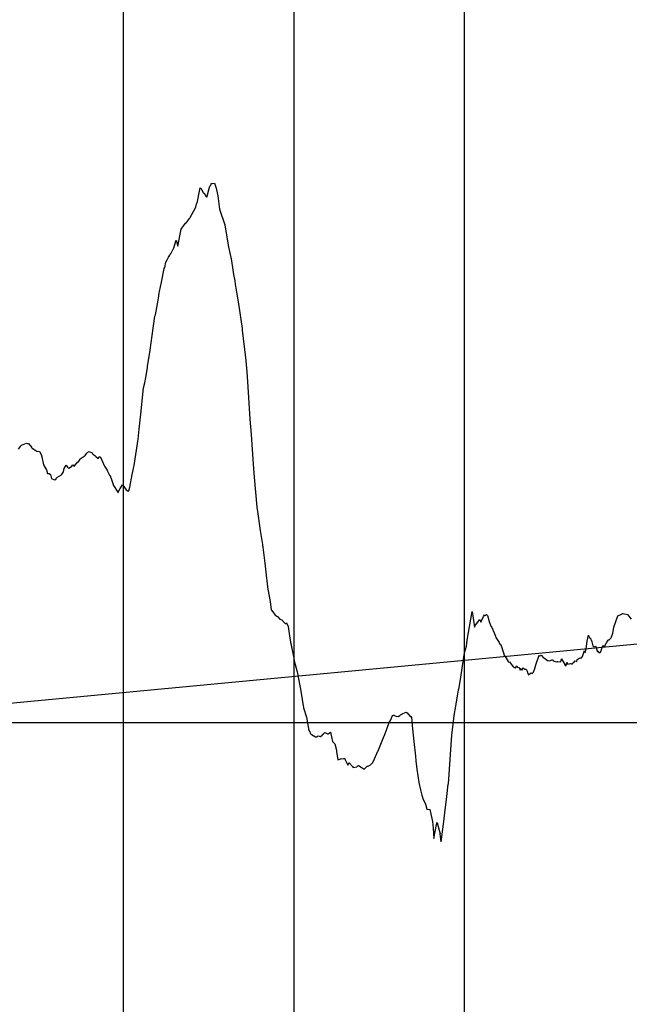
# Model space of a CAD drawing. Units: metres. Extents: x 304690 to 587292, y 8661291 to 8764531.
# Drawn here: x 469002 to 469359, y 8721965 to 8722543 of the extents above; entities that cross this region are included whole.
import ezdxf

# ---------------------------------------------------------------- set-up
doc = ezdxf.new("R2010")
doc.units = ezdxf.units.M
doc.header["$LTSCALE"] = 15
doc.layers.add('05_PERF', color=7, linetype='Continuous')
doc.layers.add('05_VIEW', color=7, linetype='Continuous')

msp = doc.modelspace()

# ---------------------------------------------------------------- linework, layer by layer
at = {"layer": '05_PERF', "color": 16, "linetype": 'Continuous', "lineweight": -3, "ltscale": 2}
for p, q in [((469107.17, 8722442.21), (469107.53, 8722444.1)), ((469107.53, 8722444.1), (469108.08, 8722443.82)), ((469108.08, 8722443.82), (469109.23, 8722441.25)), ((469111.86, 8722440.09), (469112.85, 8722443.7)), ((469112.85, 8722443.7), (469113.24, 8722445.06)), ((469113.24, 8722445.06), (469113.71, 8722445.64)), ((469113.71, 8722445.64), (469114.12, 8722446.96)), ((469114.12, 8722446.96), (469114.94, 8722446.72)), ((469114.94, 8722446.72), (469116, 8722446.99)), ((469116, 8722446.99), (469116.91, 8722443.87)), ((469116.91, 8722443.87), (469117.79, 8722439.4)), ((469105.91, 8722436.06), (469107.17, 8722442.21)), ((469109.23, 8722441.25), (469110.01, 8722440.78)), ((469110.01, 8722440.78), (469110.6, 8722439.56)), ((469110.6, 8722439.56), (469111.34, 8722438.72)), ((469111.34, 8722438.72), (469111.86, 8722440.09)), ((469117.79, 8722439.4), (469118.9, 8722431.59)), ((469101.68, 8722426.69), (469104.88, 8722432.75)), ((469104.88, 8722432.75), (469105.26, 8722434.2)), ((469105.26, 8722434.2), (469105.4, 8722434.61)), ((469105.4, 8722434.61), (469105.91, 8722436.06)), ((469118.9, 8722431.59), (469120.31, 8722427.46)), ((469099.43, 8722423.83), (469101.16, 8722426.19)), ((469101.16, 8722426.19), (469101.36, 8722426.45)), ((469101.36, 8722426.45), (469101.68, 8722426.69)), ((469120.31, 8722427.46), (469120.61, 8722426.57)), ((469120.61, 8722426.57), (469121.94, 8722422.5)), ((469094.48, 8722410.02), (469096.36, 8722419.92)), ((469096.36, 8722419.92), (469096.72, 8722420.42)), ((469096.72, 8722420.42), (469097.94, 8722422.06)), ((469097.94, 8722422.06), (469099, 8722423.37)), ((469099, 8722423.37), (469099.43, 8722423.83)), ((469121.94, 8722422.5), (469124.05, 8722409.39)), ((469090.51, 8722405.83), (469092.03, 8722409)), ((469092.03, 8722409), (469093.4, 8722413.41)), ((469093.4, 8722413.41), (469094.48, 8722410.02)), ((469124.05, 8722409.39), (469125.65, 8722402.45)), ((469087.46, 8722400.46), (469088.22, 8722401.98)), ((469088.22, 8722401.98), (469088.89, 8722403.5)), ((469088.89, 8722403.5), (469089.8, 8722404.67)), ((469089.8, 8722404.67), (469090.28, 8722405.8)), ((469090.28, 8722405.8), (469090.49, 8722405.83)), ((469090.49, 8722405.83), (469090.51, 8722405.83)), ((469125.65, 8722402.45), (469126.54, 8722397.38)), ((469084.88, 8722388.79), (469086.49, 8722396.8)), ((469086.49, 8722396.8), (469086.71, 8722397.48)), ((469086.71, 8722397.48), (469087.46, 8722400.46)), ((469126.54, 8722397.38), (469127.1, 8722393.37)), ((469127.1, 8722393.37), (469127.76, 8722389.61)), ((469083.69, 8722383.32), (469084.88, 8722388.79)), ((469127.76, 8722389.61), (469128.11, 8722387.65)), ((469128.11, 8722387.65), (469128.75, 8722382.95)), ((469082.89, 8722378.29), (469083.04, 8722379.25)), ((469083.04, 8722379.25), (469083.54, 8722382.62)), ((469083.54, 8722382.62), (469083.69, 8722383.32)), ((469128.75, 8722382.95), (469129.92, 8722376.12)), ((469081.38, 8722369.63), (469082.89, 8722378.29)), ((469129.92, 8722376.12), (469132.09, 8722361.61)), ((469079.31, 8722357.47), (469081.01, 8722368.77)), ((469081.01, 8722368.77), (469081.38, 8722369.63)), ((469132.09, 8722361.61), (469132.11, 8722361.46)), ((469078.77, 8722353.15), (469079.31, 8722357.47)), ((469132.11, 8722361.46), (469132.15, 8722361.15)), ((469132.15, 8722361.15), (469132.21, 8722360.6)), ((469132.21, 8722360.6), (469134.17, 8722344.36)), ((469078.18, 8722348.85), (469078.77, 8722353.15)), ((469076.67, 8722339.32), (469078.18, 8722348.85)), ((469134.17, 8722344.36), (469134.33, 8722342.6)), ((469075.58, 8722332.81), (469076.55, 8722338.63)), ((469076.55, 8722338.63), (469076.61, 8722338.85)), ((469076.61, 8722338.85), (469076.67, 8722339.32)), ((469134.33, 8722342.6), (469134.81, 8722336.23)), ((469075.08, 8722329.79), (469075.58, 8722332.81)), ((469134.81, 8722336.23), (469135.22, 8722330.33)), ((469074.36, 8722326.87), (469075.08, 8722329.79)), ((469135.22, 8722330.33), (469135.41, 8722327.5)), ((469135.41, 8722327.5), (469136.61, 8722308.36)), ((469072.62, 8722311.37), (469074.36, 8722326.87)), ((469071.78, 8722302.52), (469072.62, 8722311.37)), ((469136.61, 8722308.36), (469137.42, 8722299.47)), ((469071.13, 8722296.75), (469071.78, 8722302.52)), ((469137.42, 8722299.47), (469138.63, 8722282.01)), ((469001.03, 8722290.77), (469002.05, 8722292.44)), ((469002.05, 8722292.44), (469002.13, 8722292.63)), ((469002.13, 8722292.63), (469002.65, 8722293.21)), ((469002.65, 8722293.21), (469005.71, 8722294.38)), ((469005.71, 8722294.38), (469006.28, 8722294.23)), ((469006.28, 8722294.23), (469006.85, 8722294.09)), ((469006.85, 8722294.09), (469008.49, 8722292.06)), ((469068.72, 8722281.25), (469071.13, 8722296.75)), ((469008.49, 8722292.06), (469008.55, 8722291.98)), ((469008.55, 8722291.98), (469008.61, 8722291.82)), ((469008.61, 8722291.82), (469009, 8722291.34)), ((469009, 8722291.34), (469011.02, 8722289.97)), ((469011.02, 8722289.97), (469011.64, 8722289.72)), ((469011.64, 8722289.72), (469013.17, 8722289.47)), ((469013.17, 8722289.47), (469014.17, 8722287.69)), ((469014.17, 8722287.69), (469014.58, 8722286.43)), ((469038.31, 8722285.87), (469039.42, 8722286.64)), ((469039.42, 8722286.64), (469039.84, 8722286.94)), ((469039.84, 8722286.94), (469040.07, 8722287.11)), ((469040.07, 8722287.11), (469041.02, 8722288.41)), ((469041.02, 8722288.41), (469041.57, 8722288.99)), ((469041.57, 8722288.99), (469042.43, 8722289.53)), ((469042.43, 8722289.53), (469044.07, 8722288.6)), ((469044.07, 8722288.6), (469044.61, 8722287.97)), ((469044.61, 8722287.97), (469045.76, 8722287.12)), ((469045.76, 8722287.12), (469046.4, 8722286.6)), ((469046.4, 8722286.6), (469047.73, 8722285.38)), ((469048.4, 8722286.38), (469048.9, 8722286.49)), ((469048.9, 8722286.49), (469049.12, 8722286.05)), ((469014.58, 8722286.43), (469015.7, 8722281.71)), ((469015.7, 8722281.71), (469015.94, 8722281.04)), ((469015.94, 8722281.04), (469016.03, 8722280.79)), ((469016.03, 8722280.79), (469017.28, 8722278.78)), ((469027.78, 8722279.45), (469028.85, 8722281.48)), ((469028.85, 8722281.48), (469029.6, 8722280.26)), ((469030.85, 8722279.81), (469032.16, 8722280.86)), ((469032.16, 8722280.86), (469032.7, 8722281.37)), ((469032.7, 8722281.37), (469032.99, 8722281.64)), ((469032.99, 8722281.64), (469033.54, 8722280.64)), ((469033.54, 8722280.64), (469033.91, 8722281.19)), ((469033.91, 8722281.19), (469035.74, 8722283.31)), ((469035.74, 8722283.31), (469036.19, 8722283.4)), ((469036.19, 8722283.4), (469037.21, 8722284.99)), ((469037.21, 8722284.99), (469037.79, 8722285.47)), ((469037.79, 8722285.47), (469038.31, 8722285.87)), ((469047.73, 8722285.38), (469048.4, 8722286.38)), ((469049.12, 8722286.05), (469051.4, 8722280.79)), ((469051.4, 8722280.79), (469051.71, 8722280.31)), ((469068.4, 8722279.6), (469068.72, 8722281.25)), ((469138.63, 8722282.01), (469139.24, 8722274.41)), ((469017.28, 8722278.78), (469018.02, 8722276.48)), ((469018.02, 8722276.48), (469018.85, 8722276.49)), ((469018.85, 8722276.49), (469019.75, 8722275.92)), ((469019.75, 8722275.92), (469020.35, 8722273.63)), ((469023.4, 8722274.13), (469026.24, 8722275.82)), ((469026.24, 8722275.82), (469026.51, 8722276.27)), ((469026.51, 8722276.27), (469027.43, 8722277.56)), ((469027.43, 8722277.56), (469027.78, 8722279.45)), ((469029.6, 8722280.26), (469030.44, 8722279.45)), ((469030.44, 8722279.45), (469030.85, 8722279.81)), ((469051.71, 8722280.31), (469052.89, 8722278.54)), ((469052.89, 8722278.54), (469053.22, 8722277.93)), ((469053.22, 8722277.93), (469054.42, 8722275.58)), ((469054.42, 8722275.58), (469054.48, 8722275.55)), ((469054.48, 8722275.55), (469055.3, 8722273.7)), ((469066.24, 8722268.61), (469067.57, 8722276.04)), ((469067.57, 8722276.04), (469068.13, 8722278.44)), ((469068.13, 8722278.44), (469068.4, 8722279.6)), ((469020.35, 8722273.63), (469022.1, 8722272.86)), ((469022.1, 8722272.86), (469022.82, 8722273.06)), ((469022.82, 8722273.06), (469023.17, 8722273.98)), ((469023.17, 8722273.98), (469023.4, 8722274.13)), ((469055.3, 8722273.7), (469056.76, 8722269.5)), ((469056.76, 8722269.5), (469059.22, 8722265.53)), ((469061.45, 8722268.98), (469061.75, 8722270.11)), ((469061.75, 8722270.11), (469061.99, 8722269.75)), ((469061.99, 8722269.75), (469062.17, 8722269.66)), ((469062.17, 8722269.66), (469064.09, 8722267.03)), ((469139.24, 8722274.41), (469140.84, 8722256.8)), ((469059.22, 8722265.53), (469059.24, 8722265.5)), ((469059.24, 8722265.5), (469059.32, 8722265.41)), ((469059.32, 8722265.41), (469059.57, 8722265.94)), ((469059.57, 8722265.94), (469060.67, 8722267.73)), ((469060.67, 8722267.73), (469061.45, 8722268.98)), ((469064.09, 8722267.03), (469065.2, 8722266.15)), ((469065.2, 8722266.15), (469065.76, 8722266.44)), ((469065.76, 8722266.44), (469066.24, 8722268.61)), ((469140.84, 8722256.8), (469141.05, 8722254.32)), ((469141.05, 8722254.32), (469142.44, 8722244.5)), ((469142.44, 8722244.5), (469142.67, 8722243.08)), ((469142.67, 8722243.08), (469144.05, 8722234.81)), ((469144.05, 8722234.81), (469144.12, 8722234.37)), ((469144.12, 8722234.37), (469144.2, 8722233.75)), ((469144.2, 8722233.75), (469144.25, 8722233.34)), ((469144.25, 8722233.34), (469145.39, 8722224.03)), ((469145.39, 8722224.03), (469146.04, 8722218.71)), ((469146.04, 8722218.71), (469147.05, 8722210.07)), ((469147.05, 8722210.07), (469147.2, 8722208.6)), ((469147.2, 8722208.6), (469148.48, 8722201.53)), ((469148.48, 8722201.53), (469149.24, 8722196.66)), ((469149.24, 8722196.66), (469149.61, 8722196.2)), ((469149.61, 8722196.2), (469149.97, 8722195.58)), ((469149.97, 8722195.58), (469150.13, 8722195.35)), ((469150.13, 8722195.35), (469151.48, 8722193.45)), ((469264.23, 8722178.86), (469267.01, 8722195.68)), ((469267.01, 8722195.68), (469268.28, 8722187.74)), ((469352.5, 8722193.01), (469354.69, 8722194.09)), ((469354.69, 8722194.09), (469355.28, 8722194.38)), ((469355.28, 8722194.38), (469355.46, 8722194.44)), ((469355.46, 8722194.44), (469355.74, 8722194.35)), ((469355.74, 8722194.35), (469358.25, 8722193.81)), ((469151.48, 8722193.45), (469151.66, 8722193.31)), ((469151.66, 8722193.31), (469151.84, 8722193.16)), ((469151.84, 8722193.16), (469152.96, 8722192.6)), ((469152.96, 8722192.6), (469153.1, 8722192.54)), ((469153.1, 8722192.54), (469153.11, 8722192.53)), ((469153.11, 8722192.53), (469153.15, 8722192.48)), ((469153.15, 8722192.48), (469154.23, 8722191.11)), ((469154.23, 8722191.11), (469155.38, 8722190.66)), ((469155.38, 8722190.66), (469155.58, 8722190.64)), ((469155.58, 8722190.64), (469156.04, 8722189.96)), ((469156.04, 8722189.96), (469157.4, 8722188.53)), ((469157.4, 8722188.53), (469157.58, 8722188.63)), ((469157.58, 8722188.63), (469158.09, 8722188.9)), ((469158.09, 8722188.9), (469159.11, 8722186.81)), ((469269.09, 8722187.57), (469271.53, 8722190.98)), ((469271.53, 8722190.98), (469272.15, 8722189.42)), ((469272.15, 8722189.42), (469273.63, 8722192.7)), ((469273.63, 8722192.7), (469274.34, 8722193.64)), ((469274.34, 8722193.64), (469274.79, 8722192.98)), ((469274.79, 8722192.98), (469275.57, 8722193.77)), ((469275.57, 8722193.77), (469276.11, 8722193.21)), ((469276.11, 8722193.21), (469276.98, 8722189.68)), ((469276.98, 8722189.68), (469278.09, 8722187.05)), ((469350.16, 8722186.31), (469352.5, 8722193.01)), ((469358.25, 8722193.81), (469360.24, 8722191.16)), ((469159.11, 8722186.81), (469159.21, 8722186.76)), ((469159.21, 8722186.76), (469160, 8722181.41)), ((469268.28, 8722187.74), (469268.53, 8722186.36)), ((469268.53, 8722186.36), (469269.09, 8722187.57)), ((469278.09, 8722187.05), (469278.18, 8722186.79)), ((469278.18, 8722186.79), (469278.51, 8722186.23)), ((469278.51, 8722186.23), (469280.05, 8722183.09)), ((469280.05, 8722183.09), (469280.77, 8722181.1)), ((469348.57, 8722180.12), (469349.62, 8722182.96)), ((469349.62, 8722182.96), (469350.14, 8722186.21)), ((469350.14, 8722186.21), (469350.16, 8722186.31)), ((469160, 8722181.41), (469160.51, 8722177.65)), ((469160.51, 8722177.65), (469160.57, 8722177.36)), ((469160.57, 8722177.36), (469160.64, 8722176.88)), ((469160.64, 8722176.88), (469162.43, 8722168.17)), ((469263.73, 8722175.27), (469264.23, 8722178.86)), ((469280.77, 8722181.1), (469281.03, 8722180.38)), ((469281.03, 8722180.38), (469282.95, 8722177.39)), ((469282.95, 8722177.39), (469283.38, 8722176.4)), ((469333.85, 8722173.59), (469334.58, 8722178.15)), ((469334.58, 8722178.15), (469335.23, 8722181.8)), ((469335.23, 8722181.8), (469335.34, 8722180.93)), ((469335.34, 8722180.93), (469336.6, 8722179.34)), ((469336.6, 8722179.34), (469336.95, 8722178.66)), ((469336.95, 8722178.66), (469337.02, 8722178.67)), ((469337.02, 8722178.67), (469337.84, 8722175.47)), ((469344.78, 8722175.02), (469345.92, 8722177.21)), ((469345.92, 8722177.21), (469346.78, 8722178.76)), ((469346.78, 8722178.76), (469346.85, 8722178.94)), ((469346.85, 8722178.94), (469347.42, 8722179.03)), ((469347.42, 8722179.03), (469348.57, 8722180.12)), ((469261.47, 8722163.71), (469262.56, 8722171.34)), ((469262.56, 8722171.34), (469263.73, 8722175.27)), ((469283.38, 8722176.4), (469283.67, 8722176.41)), ((469283.67, 8722176.41), (469283.88, 8722175.68)), ((469283.88, 8722175.68), (469284.3, 8722175.02)), ((469284.3, 8722175.02), (469286.06, 8722169.31)), ((469331.83, 8722169.1), (469332.87, 8722172.63)), ((469332.87, 8722172.63), (469333.4, 8722171.6)), ((469333.4, 8722171.6), (469333.85, 8722173.59)), ((469337.84, 8722175.47), (469338.49, 8722174.79)), ((469338.49, 8722174.79), (469339.61, 8722175.17)), ((469339.61, 8722175.17), (469340.46, 8722172.23)), ((469340.46, 8722172.23), (469340.63, 8722171.88)), ((469340.63, 8722171.88), (469340.74, 8722172.25)), ((469340.74, 8722172.25), (469341.51, 8722171.29)), ((469341.51, 8722171.29), (469342.12, 8722171.57)), ((469342.12, 8722171.57), (469342.23, 8722171.69)), ((469342.23, 8722171.69), (469342.32, 8722171.52)), ((469342.32, 8722171.52), (469343.71, 8722175.65)), ((469343.71, 8722175.65), (469344.49, 8722174.98)), ((469344.49, 8722174.98), (469344.78, 8722175.02)), ((469162.43, 8722168.17), (469162.7, 8722166.88)), ((469162.7, 8722166.88), (469163.32, 8722164.48)), ((469286.06, 8722169.31), (469286.3, 8722169.57)), ((469286.3, 8722169.57), (469288.18, 8722166.21)), ((469288.18, 8722166.21), (469288.35, 8722165.97)), ((469288.35, 8722165.97), (469288.38, 8722165.93)), ((469288.38, 8722165.93), (469288.45, 8722165.88)), ((469288.45, 8722165.88), (469289.06, 8722166.05)), ((469289.06, 8722166.05), (469291.03, 8722163.22)), ((469304.63, 8722164.79), (469306.36, 8722170.05)), ((469306.36, 8722170.05), (469306.52, 8722169.61)), ((469306.52, 8722169.61), (469307.37, 8722169.85)), ((469307.37, 8722169.85), (469307.62, 8722169.91)), ((469307.62, 8722169.91), (469308.91, 8722168.35)), ((469308.91, 8722168.35), (469309.42, 8722168.25)), ((469309.42, 8722168.25), (469311.3, 8722166.91)), ((469311.3, 8722166.91), (469311.31, 8722166.95)), ((469311.31, 8722166.95), (469311.34, 8722166.92)), ((469311.34, 8722166.92), (469312.67, 8722166.66)), ((469312.67, 8722166.66), (469314.15, 8722167.46)), ((469314.15, 8722167.46), (469314.46, 8722166.75)), ((469314.46, 8722166.75), (469315.11, 8722166.45)), ((469315.11, 8722166.45), (469316.75, 8722166.14)), ((469316.75, 8722166.14), (469316.93, 8722166.02)), ((469316.93, 8722166.02), (469317.13, 8722166.22)), ((469317.13, 8722166.22), (469317.33, 8722166.19)), ((469317.33, 8722166.19), (469319.01, 8722166.11)), ((469319.01, 8722166.11), (469319.56, 8722167.82)), ((469319.56, 8722167.82), (469321.58, 8722164.19)), ((469322.19, 8722163.65), (469322.51, 8722165.64)), ((469322.51, 8722165.64), (469323.27, 8722164.6)), ((469325.77, 8722164.76), (469325.94, 8722165.33)), ((469325.94, 8722165.33), (469326.61, 8722165.58)), ((469326.61, 8722165.58), (469327.51, 8722166.63)), ((469327.51, 8722166.63), (469328.4, 8722166.18)), ((469328.4, 8722166.18), (469328.68, 8722167.37)), ((469328.68, 8722167.37), (469330.46, 8722168.31)), ((469330.46, 8722168.31), (469330.49, 8722168.38)), ((469330.49, 8722168.38), (469330.51, 8722168.39)), ((469330.51, 8722168.39), (469331.14, 8722168.49)), ((469331.14, 8722168.49), (469331.83, 8722169.1)), ((469163.32, 8722164.48), (469164.48, 8722160.18)), ((469164.48, 8722160.18), (469165, 8722157.22)), ((469260.15, 8722155.72), (469261.47, 8722163.71)), ((469291.03, 8722163.22), (469292.32, 8722162.48)), ((469292.32, 8722162.48), (469292.34, 8722162.44)), ((469292.34, 8722162.44), (469292.63, 8722162.69)), ((469292.63, 8722162.69), (469293.26, 8722163.67)), ((469293.26, 8722163.67), (469293.64, 8722163.01)), ((469293.64, 8722163.01), (469294.65, 8722162.69)), ((469294.65, 8722162.69), (469295.3, 8722161.2)), ((469295.3, 8722161.2), (469296.05, 8722162.16)), ((469296.05, 8722162.16), (469296.39, 8722161.12)), ((469296.39, 8722161.12), (469296.96, 8722162.82)), ((469296.96, 8722162.82), (469297.15, 8722162.31)), ((469297.15, 8722162.31), (469297.74, 8722161.78)), ((469297.74, 8722161.78), (469298.84, 8722161.67)), ((469298.84, 8722161.67), (469299.39, 8722160.55)), ((469299.39, 8722160.55), (469299.73, 8722159.16)), ((469300.17, 8722158.34), (469301.41, 8722159.54)), ((469301.41, 8722159.54), (469302.29, 8722159.16)), ((469302.29, 8722159.16), (469302.95, 8722160)), ((469302.95, 8722160), (469304, 8722162.72)), ((469304, 8722162.72), (469304.05, 8722162.94)), ((469304.05, 8722162.94), (469304.63, 8722164.79)), ((469321.58, 8722164.19), (469322.19, 8722163.65)), ((469323.27, 8722164.6), (469324.8, 8722165.08)), ((469324.8, 8722165.08), (469325.77, 8722164.76)), ((469165, 8722157.22), (469165.04, 8722157.03)), ((469165.04, 8722157.03), (469166.26, 8722150.91)), ((469259.19, 8722150.03), (469260.15, 8722155.72)), ((469299.73, 8722159.16), (469300.17, 8722158.34)), ((469166.26, 8722150.91), (469166.85, 8722147.77)), ((469257.41, 8722140), (469259.11, 8722149.56)), ((469259.11, 8722149.56), (469259.14, 8722149.76)), ((469259.14, 8722149.76), (469259.19, 8722150.03)), ((469166.85, 8722147.77), (469167.92, 8722140.31)), ((469167.92, 8722140.31), (469168.09, 8722139.47)), ((469168.09, 8722139.47), (469168.18, 8722139.06)), ((469168.18, 8722139.06), (469169.85, 8722133.6)), ((469226.42, 8722135.73), (469228.43, 8722136.61)), ((469228.43, 8722136.61), (469228.94, 8722136.18)), ((469256.57, 8722134.52), (469257.41, 8722140)), ((469169.85, 8722133.6), (469170.96, 8722127.86)), ((469218.4, 8722130.45), (469218.84, 8722131.15)), ((469218.84, 8722131.15), (469219.4, 8722131.98)), ((469219.4, 8722131.98), (469220.29, 8722134.57)), ((469220.29, 8722134.57), (469220.84, 8722134.77)), ((469220.84, 8722134.77), (469221.04, 8722134.7)), ((469221.04, 8722134.7), (469222.38, 8722134.2)), ((469222.38, 8722134.2), (469222.47, 8722134.16)), ((469222.47, 8722134.16), (469222.52, 8722134.15)), ((469222.52, 8722134.15), (469223.7, 8722133.92)), ((469223.7, 8722133.92), (469224.68, 8722134.61)), ((469224.68, 8722134.61), (469225.11, 8722134.9)), ((469225.11, 8722134.9), (469225.83, 8722135.38)), ((469225.83, 8722135.38), (469226.17, 8722135.49)), ((469226.17, 8722135.49), (469226.42, 8722135.73)), ((469228.94, 8722136.18), (469230.63, 8722133.9)), ((469230.63, 8722133.9), (469230.79, 8722133.73)), ((469230.79, 8722133.73), (469231.3, 8722134.14)), ((469231.3, 8722134.14), (469231.47, 8722133.69)), ((469231.47, 8722133.69), (469232.13, 8722126.81)), ((469255.2, 8722123.13), (469256.13, 8722131.15)), ((469256.13, 8722131.15), (469256.57, 8722134.52)), ((469170.96, 8722127.86), (469171.34, 8722125.84)), ((469171.34, 8722125.84), (469171.79, 8722125.04)), ((469171.79, 8722125.04), (469171.99, 8722124.14)), ((469183.17, 8722124.21), (469183.87, 8722124.73)), ((469183.87, 8722124.73), (469185.17, 8722119.27)), ((469216.08, 8722124.04), (469217.22, 8722127.2)), ((469217.22, 8722127.2), (469218.4, 8722130.45)), ((469232.13, 8722126.81), (469232.84, 8722119.37)), ((469171.99, 8722124.14), (469172.49, 8722123.79)), ((469172.49, 8722123.79), (469173.99, 8722122.69)), ((469173.99, 8722122.69), (469174.2, 8722122.61)), ((469174.2, 8722122.61), (469174.22, 8722122.61)), ((469174.22, 8722122.61), (469175.23, 8722122.1)), ((469175.23, 8722122.1), (469175.77, 8722122.09)), ((469175.77, 8722122.09), (469176.67, 8722122.66)), ((469176.67, 8722122.66), (469177.91, 8722122.24)), ((469177.91, 8722122.24), (469178.13, 8722122.3)), ((469178.13, 8722122.3), (469178.83, 8722122.82)), ((469178.83, 8722122.82), (469179.19, 8722123.04)), ((469179.19, 8722123.04), (469179.35, 8722123.33)), ((469179.35, 8722123.33), (469179.95, 8722123.85)), ((469179.95, 8722123.85), (469180.73, 8722124.53)), ((469180.73, 8722124.53), (469182.27, 8722123.87)), ((469182.27, 8722123.87), (469182.68, 8722123.78)), ((469182.68, 8722123.78), (469183.17, 8722124.21)), ((469185.17, 8722119.27), (469186.6, 8722117.97)), ((469211.94, 8722113.8), (469215.06, 8722121.6)), ((469215.06, 8722121.6), (469215.9, 8722123.44)), ((469215.9, 8722123.44), (469216, 8722123.95)), ((469216, 8722123.95), (469216.04, 8722123.97)), ((469216.04, 8722123.97), (469216.08, 8722124.04)), ((469232.84, 8722119.37), (469233.75, 8722110.73)), ((469254.73, 8722117.34), (469255.2, 8722123.13)), ((469186.6, 8722117.97), (469187.4, 8722114.21)), ((469187.4, 8722114.21), (469187.57, 8722113.42)), ((469187.57, 8722113.42), (469188.3, 8722108.47)), ((469209.77, 8722109.24), (469211.72, 8722113.59)), ((469211.72, 8722113.59), (469211.91, 8722113.82)), ((469211.91, 8722113.82), (469211.94, 8722113.8)), ((469253.14, 8722094.54), (469254.73, 8722117.34)), ((469188.3, 8722108.47), (469188.34, 8722108.48)), ((469188.34, 8722108.48), (469189.75, 8722109.14)), ((469189.75, 8722109.14), (469190.17, 8722109.23)), ((469190.17, 8722109.23), (469191.56, 8722109.37)), ((469191.56, 8722109.37), (469192.17, 8722109.42)), ((469192.17, 8722109.42), (469192.28, 8722109.44)), ((469192.28, 8722109.44), (469192.45, 8722109.02)), ((469192.45, 8722109.02), (469194.2, 8722105.53)), ((469208.78, 8722107.05), (469209.77, 8722109.24)), ((469233.75, 8722110.73), (469233.98, 8722107.97)), ((469233.98, 8722107.97), (469234.54, 8722103.12)), ((469194.2, 8722105.53), (469194.76, 8722106.79)), ((469194.76, 8722106.79), (469194.86, 8722106.77)), ((469194.86, 8722106.77), (469195.16, 8722106.7)), ((469195.16, 8722106.7), (469196.89, 8722104.66)), ((469196.89, 8722104.66), (469197.32, 8722104.14)), ((469197.32, 8722104.14), (469199.34, 8722104.44)), ((469199.34, 8722104.44), (469199.92, 8722104.95)), ((469199.92, 8722104.95), (469200.44, 8722105.23)), ((469200.44, 8722105.23), (469201.94, 8722104.22)), ((469201.94, 8722104.22), (469202.31, 8722103.98)), ((469202.31, 8722103.98), (469203.25, 8722103.37)), ((469203.25, 8722103.37), (469203.61, 8722103.29)), ((469203.61, 8722103.29), (469204, 8722103.37)), ((469204, 8722103.37), (469205.42, 8722104.79)), ((469205.42, 8722104.79), (469206.07, 8722104.83)), ((469206.07, 8722104.83), (469207.38, 8722105.65)), ((469207.38, 8722105.65), (469207.43, 8722105.69)), ((469207.43, 8722105.69), (469207.59, 8722105.82)), ((469207.59, 8722105.82), (469207.89, 8722106.1)), ((469207.89, 8722106.1), (469208.78, 8722107.05)), ((469234.54, 8722103.12), (469235.78, 8722095.26)), ((469235.78, 8722095.26), (469236.79, 8722091)), ((469236.79, 8722091), (469237.46, 8722087.86)), ((469252.26, 8722087.13), (469252.97, 8722094.24)), ((469252.97, 8722094.24), (469253.11, 8722094.34)), ((469253.11, 8722094.34), (469253.14, 8722094.54)), ((469237.46, 8722087.86), (469238.33, 8722085.3)), ((469238.33, 8722085.3), (469239.27, 8722083.47)), ((469251.07, 8722077.54), (469252.26, 8722087.13)), ((469239.27, 8722083.47), (469239.64, 8722082.52)), ((469239.64, 8722082.52), (469239.76, 8722082.48)), ((469239.76, 8722082.48), (469240.54, 8722079.67)), ((469240.54, 8722079.67), (469242.23, 8722079.34)), ((469242.23, 8722079.34), (469243.88, 8722072.34)), ((469250.33, 8722070.89), (469251.07, 8722077.54)), ((469243.88, 8722072.34), (469244.12, 8722068.44)), ((469244.12, 8722068.44), (469244.53, 8722062.5)), ((469244.53, 8722062.5), (469246.19, 8722070.62)), ((469246.19, 8722070.62), (469246.34, 8722071.38)), ((469246.34, 8722071.38), (469246.43, 8722071.77)), ((469246.43, 8722071.77), (469246.5, 8722071.55)), ((469246.5, 8722071.55), (469248.25, 8722065.21)), ((469248.94, 8722060.36), (469250.33, 8722070.89)), ((469248.94, 8722060.36), (469248.25, 8722065.21))]:
    msp.add_line(p, q, dxfattribs=at)
at = {"layer": '05_PERF', "color": 210, "linetype": 'Continuous', "lineweight": -3, "ltscale": 2}
msp.add_line((468995.87, 8722141.78), (470335.37, 8722268.62), dxfattribs=at)
at = {"layer": '05_VIEW', "color": 8, "linetype": 'Continuous', "lineweight": -3}
for p, q in [((469062.61, 8719130.54), (469062.61, 8764530.54)), ((469162.61, 8719130.54), (469162.61, 8764530.54)), ((469262.61, 8719130.54), (469262.61, 8764530.54)), ((451562.61, 8722130.54), (587267.17, 8722130.54))]:
    msp.add_line(p, q, dxfattribs=at)

doc.saveas('drawing.dxf')
